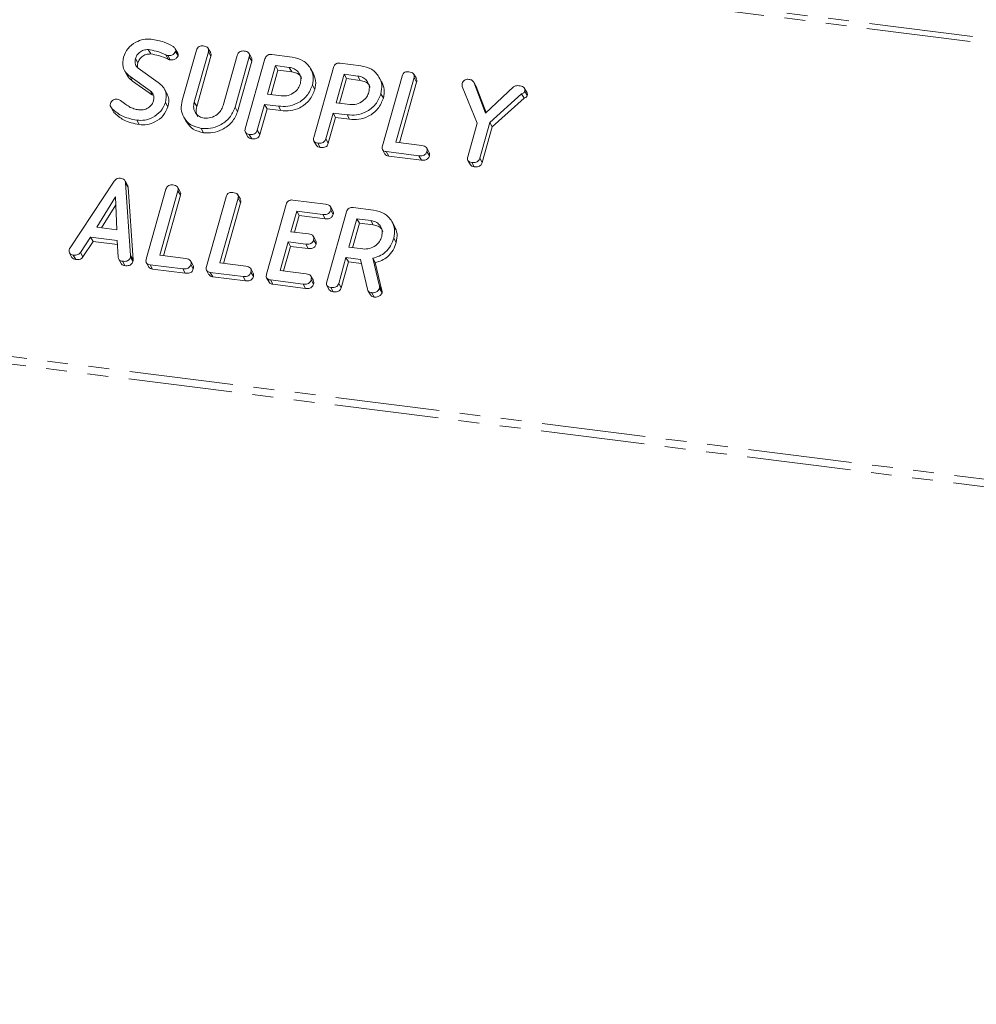
# Model space of a CAD drawing. Units: millimetres. Extents: x -1717 to 6064, y -3952 to -111.
# Drawn here: x -558 to -500, y -3702 to -3642 of the extents above; entities that cross this region are included whole.
import ezdxf

# ---------------------------------------------------------------- set-up
doc = ezdxf.new("R2010")
doc.units = ezdxf.units.MM
doc.linetypes.add('PHANTOM', pattern=[12.7, 6.35, -1.27, 1.27, -1.27, 1.27, -1.27])

msp = doc.modelspace()

# ---------------------------------------------------------------- linework, layer by layer
at = {"color": 8, "linetype": 'PHANTOM', "lineweight": 18}
for p, q in [((-1690.777, -3493.02), (-240.885, -3675.69)), ((-1690.928, -3493.319), (-241.035, -3675.988)), ((-1698.177, -3519.045), (-248.285, -3701.714)), ((-1698.24, -3519.501), (-248.347, -3702.17)), ((-549.347, -3644.16), (-549.197, -3644.428)), ((-547.602, -3647.042), (-547.452, -3647.309)), ((-551.496, -3656.415), (-551.346, -3656.683)), ((-536.284, -3658.289), (-536.134, -3658.556))]:
    msp.add_line(p, q, dxfattribs=at)
at = {"color": 7, "linetype": 'Continuous', "lineweight": 18}
for p, q in [((-550.415, -3643.841), (-550.265, -3644.108)), ((-549.223, -3644.202), (-549.073, -3644.47)), ((-548.616, -3644.058), (-548.766, -3643.791)), ((-548.742, -3643.951), (-548.592, -3644.219)), ((-548.34, -3646.96), (-547.472, -3643.88)), ((-546.737, -3643.971), (-547.602, -3647.042)), ((-546.587, -3644.239), (-547.452, -3647.309)), ((-546.598, -3644.032), (-546.748, -3643.764)), ((-546.737, -3643.971), (-546.587, -3644.239)), ((-545.838, -3647.264), (-544.973, -3644.194)), ((-544.239, -3644.287), (-545.106, -3647.367)), ((-544.099, -3644.347), (-544.249, -3644.079)), ((-544.239, -3644.287), (-544.089, -3644.555)), ((-542.872, -3644.142), (-541.616, -3644.3)), ((-551.192, -3644.386), (-551.042, -3644.653)), ((-544.089, -3644.555), (-544.956, -3647.635)), ((-544.485, -3648.673), (-543.283, -3644.408)), ((-542.638, -3644.821), (-543.129, -3646.563)), ((-541.793, -3644.927), (-542.638, -3644.821)), ((-542.638, -3644.821), (-542.488, -3645.088)), ((-538.682, -3644.669), (-537.427, -3644.827)), ((-551.865, -3645.126), (-551.715, -3645.393)), ((-551.025, -3644.979), (-549.806, -3645.843)), ((-542.488, -3645.088), (-542.912, -3646.591)), ((-541.643, -3645.195), (-542.488, -3645.088)), ((-541.793, -3644.927), (-541.643, -3645.195)), ((-540.343, -3645.274), (-540.493, -3645.006)), ((-540.296, -3649.201), (-539.094, -3644.936)), ((-538.449, -3645.348), (-538.94, -3647.091)), ((-537.604, -3645.455), (-538.449, -3645.348)), ((-538.449, -3645.348), (-538.299, -3645.616)), ((-537.604, -3645.455), (-537.454, -3645.723)), ((-536.106, -3649.728), (-534.904, -3645.463)), ((-534.03, -3645.615), (-534.18, -3645.348)), ((-550.3, -3646.353), (-551.52, -3645.494)), ((-551.52, -3645.494), (-551.37, -3645.761)), ((-550.15, -3646.621), (-551.37, -3645.761)), ((-540.385, -3646.007), (-540.235, -3646.274)), ((-538.299, -3645.616), (-538.722, -3647.118)), ((-537.454, -3645.723), (-538.299, -3645.616)), ((-536.153, -3645.802), (-536.303, -3645.534)), ((-534.169, -3645.555), (-535.281, -3649.501)), ((-534.019, -3645.823), (-535.063, -3649.528)), ((-534.169, -3645.555), (-534.019, -3645.823)), ((-530.312, -3648.34), (-531.225, -3646.093)), ((-530.39, -3646.074), (-530.54, -3645.807)), ((-530.526, -3645.832), (-529.809, -3647.721)), ((-530.526, -3645.832), (-530.376, -3646.1)), ((-530.395, -3646.078), (-530.376, -3646.1)), ((-550.3, -3646.353), (-550.15, -3646.621)), ((-549.28, -3646.514), (-549.43, -3646.246)), ((-543.129, -3646.563), (-542.284, -3646.67)), ((-536.196, -3646.534), (-536.046, -3646.802)), ((-530.376, -3646.1), (-529.773, -3647.688)), ((-529.809, -3647.721), (-528.102, -3646.113)), ((-527.6, -3646.545), (-529.537, -3648.294)), ((-527.6, -3646.545), (-527.45, -3646.813)), ((-527.267, -3646.476), (-527.417, -3646.208)), ((-527.405, -3646.398), (-527.255, -3646.666)), ((-549.36, -3647.066), (-549.21, -3647.334)), ((-543.306, -3647.19), (-543.751, -3648.768)), ((-542.454, -3647.298), (-543.306, -3647.19)), ((-543.306, -3647.19), (-543.156, -3647.458)), ((-538.94, -3647.091), (-538.095, -3647.197)), ((-527.45, -3646.813), (-529.387, -3648.561)), ((-552.71, -3647.342), (-552.56, -3647.61)), ((-552.661, -3647.408), (-552.511, -3647.676)), ((-545.106, -3647.367), (-544.956, -3647.635)), ((-543.156, -3647.458), (-543.601, -3649.035)), ((-542.304, -3647.566), (-543.156, -3647.458)), ((-542.454, -3647.298), (-542.304, -3647.566)), ((-539.117, -3647.718), (-539.561, -3649.295)), ((-538.265, -3647.826), (-539.117, -3647.718)), ((-539.117, -3647.718), (-538.967, -3647.986)), ((-538.265, -3647.826), (-538.115, -3648.093)), ((-551.118, -3648.155), (-550.968, -3648.423)), ((-548.241, -3647.97), (-548.091, -3648.237)), ((-538.967, -3647.986), (-539.411, -3649.563)), ((-538.115, -3648.093), (-538.967, -3647.986)), ((-530.89, -3650.392), (-530.312, -3648.34)), ((-529.537, -3648.294), (-530.152, -3650.473)), ((-529.537, -3648.294), (-529.387, -3648.561)), ((-547.181, -3648.651), (-547.031, -3648.919)), ((-544.476, -3648.898), (-544.326, -3649.166)), ((-544.241, -3649.022), (-544.091, -3649.289)), ((-543.751, -3648.768), (-543.601, -3649.035)), ((-529.387, -3648.561), (-530.002, -3650.741)), ((-540.287, -3649.426), (-540.137, -3649.693)), ((-540.051, -3649.549), (-539.901, -3649.817)), ((-539.561, -3649.295), (-539.411, -3649.563)), ((-535.281, -3649.501), (-533.692, -3649.701)), ((-536.099, -3649.953), (-535.949, -3650.22)), ((-533.871, -3650.328), (-535.869, -3650.076)), ((-535.869, -3650.076), (-535.719, -3650.344)), ((-533.244, -3650.119), (-533.394, -3649.851)), ((-533.385, -3650.064), (-533.235, -3650.332)), ((-533.721, -3650.596), (-535.719, -3650.344)), ((-533.871, -3650.328), (-533.721, -3650.596)), ((-530.88, -3650.614), (-530.73, -3650.881)), ((-530.644, -3650.735), (-530.494, -3651.002)), ((-530.152, -3650.473), (-530.002, -3650.741)), ((-555.196, -3655.949), (-552.501, -3651.879)), ((-551.685, -3652.124), (-551.835, -3651.856)), ((-551.799, -3651.983), (-551.496, -3656.415)), ((-551.799, -3651.983), (-551.649, -3652.251)), ((-551.649, -3652.251), (-551.346, -3656.683)), ((-550.535, -3656.638), (-549.333, -3652.373)), ((-548.598, -3652.464), (-549.71, -3656.41)), ((-548.458, -3652.525), (-548.608, -3652.257)), ((-548.598, -3652.464), (-548.448, -3652.732)), ((-552.406, -3652.845), (-553.564, -3654.697)), ((-552.329, -3654.853), (-552.406, -3652.845)), ((-548.448, -3652.732), (-549.492, -3656.437)), ((-546.86, -3657.101), (-545.658, -3652.836)), ((-544.923, -3652.927), (-546.035, -3656.873)), ((-544.773, -3653.195), (-545.817, -3656.9)), ((-544.784, -3652.988), (-544.934, -3652.72)), ((-544.923, -3652.927), (-544.773, -3653.195)), ((-543.185, -3657.564), (-541.983, -3653.299)), ((-541.573, -3653.032), (-539.575, -3653.284)), ((-552.387, -3653.323), (-553.27, -3654.734)), ((-541.338, -3653.711), (-541.692, -3654.966)), ((-539.749, -3653.912), (-541.338, -3653.711)), ((-541.338, -3653.711), (-541.188, -3653.979)), ((-539.749, -3653.912), (-539.599, -3654.179)), ((-539.51, -3658.027), (-538.308, -3653.762)), ((-539.127, -3653.699), (-539.277, -3653.431)), ((-539.266, -3653.648), (-539.116, -3653.915)), ((-537.897, -3653.495), (-536.642, -3653.654)), ((-541.188, -3653.979), (-541.474, -3654.993)), ((-539.599, -3654.179), (-541.188, -3653.979)), ((-537.664, -3654.174), (-538.155, -3655.917)), ((-537.514, -3654.442), (-537.937, -3655.944)), ((-536.818, -3654.281), (-537.664, -3654.174)), ((-537.664, -3654.174), (-537.514, -3654.442)), ((-536.668, -3654.549), (-537.514, -3654.442)), ((-536.818, -3654.281), (-536.668, -3654.549)), ((-535.363, -3654.632), (-535.513, -3654.365)), ((-553.564, -3654.697), (-552.329, -3654.853)), ((-541.692, -3654.966), (-540.614, -3655.102)), ((-553.937, -3655.3), (-554.556, -3656.235)), ((-553.787, -3655.568), (-554.406, -3656.502)), ((-552.315, -3655.504), (-553.937, -3655.3)), ((-553.937, -3655.3), (-553.787, -3655.568)), ((-552.299, -3655.755), (-553.787, -3655.568)), ((-552.248, -3656.528), (-552.315, -3655.504)), ((-541.869, -3655.593), (-542.36, -3657.336)), ((-540.791, -3655.729), (-541.869, -3655.593)), ((-541.869, -3655.593), (-541.719, -3655.861)), ((-540.17, -3655.516), (-540.32, -3655.249)), ((-540.311, -3655.465), (-540.161, -3655.733)), ((-535.408, -3655.353), (-535.258, -3655.621)), ((-555.231, -3656.269), (-555.081, -3656.536)), ((-554.556, -3656.235), (-554.406, -3656.502)), ((-541.719, -3655.861), (-542.142, -3657.363)), ((-540.641, -3655.997), (-541.719, -3655.861)), ((-540.791, -3655.729), (-540.641, -3655.997)), ((-538.155, -3655.917), (-537.31, -3656.023)), ((-554.996, -3656.394), (-554.846, -3656.661)), ((-552.212, -3656.65), (-552.062, -3656.918)), ((-551.993, -3656.772), (-551.843, -3657.04)), ((-551.503, -3656.516), (-551.353, -3656.783)), ((-550.528, -3656.862), (-550.378, -3657.13)), ((-549.71, -3656.41), (-548.12, -3656.61)), ((-547.672, -3657.028), (-547.822, -3656.76)), ((-546.035, -3656.873), (-544.445, -3657.073)), ((-538.332, -3656.544), (-538.776, -3658.121)), ((-538.182, -3656.812), (-538.626, -3658.389)), ((-537.443, -3656.656), (-538.332, -3656.544)), ((-538.332, -3656.544), (-538.182, -3656.812)), ((-537.384, -3656.913), (-538.182, -3656.812)), ((-537.021, -3658.486), (-537.443, -3656.656)), ((-536.694, -3656.585), (-536.284, -3658.289)), ((-536.694, -3656.585), (-536.544, -3656.853)), ((-536.544, -3656.853), (-536.134, -3658.556)), ((-548.299, -3657.237), (-550.298, -3656.986)), ((-550.298, -3656.986), (-550.148, -3657.253)), ((-548.149, -3657.505), (-550.148, -3657.253)), ((-548.299, -3657.237), (-548.149, -3657.505)), ((-547.814, -3656.974), (-547.664, -3657.241)), ((-546.853, -3657.325), (-546.703, -3657.593)), ((-544.624, -3657.7), (-546.623, -3657.449)), ((-546.623, -3657.449), (-546.473, -3657.716)), ((-543.997, -3657.491), (-544.147, -3657.223)), ((-544.139, -3657.437), (-543.989, -3657.704)), ((-542.36, -3657.336), (-540.771, -3657.536)), ((-544.474, -3657.968), (-546.473, -3657.716)), ((-544.624, -3657.7), (-544.474, -3657.968)), ((-543.178, -3657.788), (-543.028, -3658.056)), ((-540.95, -3658.163), (-542.948, -3657.912)), ((-542.948, -3657.912), (-542.798, -3658.179)), ((-540.322, -3657.954), (-540.472, -3657.686)), ((-540.464, -3657.9), (-540.314, -3658.167)), ((-538.776, -3658.121), (-538.626, -3658.389)), ((-540.8, -3658.431), (-542.798, -3658.179)), ((-540.95, -3658.163), (-540.8, -3658.431)), ((-539.502, -3658.252), (-539.352, -3658.52)), ((-539.266, -3658.375), (-539.116, -3658.643)), ((-536.991, -3658.562), (-536.841, -3658.829)), ((-536.767, -3658.69), (-536.617, -3658.958)), ((-536.276, -3658.433), (-536.126, -3658.701))]:
    msp.add_line(p, q, dxfattribs=at)
for points, knots in [([(-551.927, -3644.293), (-551.851, -3644.111), (-551.7, -3643.747), (-551.22, -3643.39), (-550.717, -3643.192), (-550.403, -3643.206), (-550.246, -3643.212)], [0, 0, 0, 0, 0.279432, 0.559236, 0.779602, 1, 1, 1, 1]), ([(-550.246, -3643.212), (-549.97, -3643.251), (-549.478, -3643.32), (-549.07, -3643.552), (-548.89, -3643.654)], [0, 0, 0, 0, 0.56068, 1, 1, 1, 1]), ([(-548.89, -3643.654), (-548.841, -3643.698), (-548.773, -3643.76), (-548.729, -3643.871), (-548.738, -3643.924), (-548.742, -3643.951)], [0, 0, 0, 0, 0.558838, 0.779806, 1, 1, 1, 1]), ([(-547.472, -3643.88), (-547.456, -3643.833), (-547.424, -3643.74), (-547.307, -3643.636), (-547.173, -3643.605), (-547.094, -3643.611), (-547.055, -3643.614)], [0, 0, 0, 0, 0.28069, 0.558482, 0.779094, 1, 1, 1, 1]), ([(-547.055, -3643.614), (-547.001, -3643.624), (-546.892, -3643.642), (-546.761, -3643.719), (-546.711, -3643.847), (-546.728, -3643.93), (-546.737, -3643.971)], [0, 0, 0, 0, 0.280919, 0.560343, 0.779744, 1, 1, 1, 1]), ([(-550.415, -3643.841), (-550.511, -3643.842), (-550.703, -3643.846), (-550.95, -3643.992), (-551.12, -3644.18), (-551.168, -3644.317), (-551.192, -3644.386)], [0, 0, 0, 0, 0.279107, 0.558912, 0.779283, 1, 1, 1, 1]), ([(-550.265, -3644.108), (-550.361, -3644.11), (-550.553, -3644.113), (-550.8, -3644.26), (-550.97, -3644.448), (-551.018, -3644.585), (-551.042, -3644.653)], [0, 0, 0, 0, 0.279107, 0.558912, 0.779283, 1, 1, 1, 1]), ([(-549.347, -3644.16), (-549.536, -3644.078), (-549.873, -3643.93), (-550.25, -3643.868), (-550.415, -3643.841)], [0, 0, 0, 0, 0.55995, 1, 1, 1, 1]), ([(-549.197, -3644.428), (-549.386, -3644.345), (-549.723, -3644.198), (-550.1, -3644.136), (-550.265, -3644.108)], [0, 0, 0, 0, 0.55995, 1, 1, 1, 1]), ([(-549.223, -3644.202), (-549.247, -3644.196), (-549.291, -3644.187), (-549.33, -3644.168), (-549.347, -3644.16)], [0, 0, 0, 0, 0.55939, 1, 1, 1, 1]), ([(-548.742, -3643.951), (-548.768, -3643.998), (-548.82, -3644.092), (-548.959, -3644.176), (-549.098, -3644.211), (-549.181, -3644.205), (-549.223, -3644.202)], [0, 0, 0, 0, 0.277886, 0.558246, 0.778927, 1, 1, 1, 1]), ([(-548.592, -3644.219), (-548.618, -3644.266), (-548.67, -3644.36), (-548.809, -3644.444), (-548.948, -3644.479), (-549.031, -3644.473), (-549.073, -3644.47)], [0, 0, 0, 0, 0.277886, 0.558246, 0.778927, 1, 1, 1, 1]), ([(-548.618, -3644.06), (-548.615, -3644.062), (-548.596, -3644.083), (-548.581, -3644.14), (-548.589, -3644.192), (-548.592, -3644.219)], [0, 0, 0, 0, 0.05888, 0.530266, 1, 1, 1, 1]), ([(-546.604, -3644.035), (-546.591, -3644.061), (-546.559, -3644.123), (-546.577, -3644.197), (-546.587, -3644.239)], [0, 0, 0, 0, 0.420363, 1, 1, 1, 1]), ([(-544.973, -3644.194), (-544.957, -3644.147), (-544.925, -3644.053), (-544.808, -3643.951), (-544.674, -3643.92), (-544.596, -3643.926), (-544.556, -3643.929)], [0, 0, 0, 0, 0.280643, 0.55852, 0.779119, 1, 1, 1, 1]), ([(-544.556, -3643.929), (-544.502, -3643.939), (-544.393, -3643.957), (-544.261, -3644.034), (-544.213, -3644.162), (-544.23, -3644.246), (-544.239, -3644.287)], [0, 0, 0, 0, 0.280942, 0.560394, 0.779762, 1, 1, 1, 1]), ([(-543.283, -3644.408), (-543.267, -3644.361), (-543.235, -3644.269), (-543.122, -3644.165), (-542.989, -3644.132), (-542.911, -3644.138), (-542.872, -3644.142)], [0, 0, 0, 0, 0.280563, 0.558408, 0.779003, 1, 1, 1, 1]), ([(-551.52, -3645.494), (-551.618, -3645.413), (-551.814, -3645.252), (-552.018, -3644.839), (-551.961, -3644.5), (-551.927, -3644.293)], [0, 0, 0, 0, 0.280938, 0.561348, 1, 1, 1, 1]), ([(-551.192, -3644.386), (-551.206, -3644.448), (-551.233, -3644.573), (-551.211, -3644.8), (-551.095, -3644.911), (-551.025, -3644.979)], [0, 0, 0, 0, 0.281294, 0.56217, 1, 1, 1, 1]), ([(-551.042, -3644.653), (-551.058, -3644.717), (-551.083, -3644.812), (-551.067, -3644.902), (-551.061, -3644.932)], [0, 0, 0, 0, 0.669493, 1, 1, 1, 1]), ([(-549.073, -3644.47), (-549.097, -3644.464), (-549.141, -3644.454), (-549.18, -3644.436), (-549.197, -3644.428)], [0, 0, 0, 0, 0.55939, 1, 1, 1, 1]), ([(-544.106, -3644.35), (-544.092, -3644.376), (-544.061, -3644.439), (-544.078, -3644.513), (-544.089, -3644.555)], [0, 0, 0, 0, 0.422656, 1, 1, 1, 1]), ([(-541.616, -3644.3), (-541.384, -3644.353), (-540.918, -3644.459), (-540.495, -3644.93), (-540.291, -3645.466), (-540.354, -3645.827), (-540.385, -3646.007)], [0, 0, 0, 0, 0.2798827, 0.5594668, 0.7797675, 1, 1, 1, 1]), ([(-539.094, -3644.936), (-539.078, -3644.889), (-539.046, -3644.797), (-538.932, -3644.693), (-538.799, -3644.66), (-538.721, -3644.666), (-538.682, -3644.669)], [0, 0, 0, 0, 0.280563, 0.558408, 0.779003, 1, 1, 1, 1]), ([(-537.427, -3644.827), (-537.194, -3644.881), (-536.729, -3644.987), (-536.305, -3645.458), (-536.102, -3645.994), (-536.164, -3646.354), (-536.196, -3646.534)], [0, 0, 0, 0, 0.2798827, 0.5594668, 0.7797675, 1, 1, 1, 1]), ([(-551.37, -3645.761), (-551.475, -3645.684), (-551.617, -3645.581), (-551.683, -3645.425), (-551.7, -3645.386)], [0, 0, 0, 0, 0.743537, 1, 1, 1, 1]), ([(-541.12, -3645.914), (-541.099, -3645.783), (-541.057, -3645.522), (-541.228, -3645.206), (-541.48, -3644.993), (-541.689, -3644.949), (-541.793, -3644.927)], [0, 0, 0, 0, 0.279656, 0.559345, 0.779527, 1, 1, 1, 1]), ([(-541.044, -3645.603), (-541.064, -3645.556), (-541.121, -3645.418), (-541.335, -3645.263), (-541.54, -3645.217), (-541.643, -3645.195)], [0, 0, 0, 0, 0.207272, 0.603374, 1, 1, 1, 1]), ([(-540.346, -3645.276), (-540.277, -3645.427), (-540.135, -3645.738), (-540.201, -3646.093), (-540.235, -3646.274)], [0, 0, 0, 0, 0.4896324, 1, 1, 1, 1]), ([(-536.931, -3646.442), (-536.91, -3646.311), (-536.868, -3646.05), (-537.039, -3645.734), (-537.291, -3645.521), (-537.5, -3645.477), (-537.604, -3645.455)], [0, 0, 0, 0, 0.279656, 0.559345, 0.779527, 1, 1, 1, 1]), ([(-534.904, -3645.463), (-534.888, -3645.416), (-534.856, -3645.323), (-534.739, -3645.22), (-534.605, -3645.188), (-534.527, -3645.195), (-534.487, -3645.198)], [0, 0, 0, 0, 0.28069, 0.558482, 0.779094, 1, 1, 1, 1]), ([(-534.487, -3645.198), (-534.433, -3645.207), (-534.324, -3645.226), (-534.193, -3645.302), (-534.143, -3645.43), (-534.16, -3645.513), (-534.169, -3645.555)], [0, 0, 0, 0, 0.2809192, 0.5603426, 0.7797436, 1, 1, 1, 1]), ([(-549.806, -3645.843), (-549.705, -3645.925), (-549.504, -3646.091), (-549.277, -3646.505), (-549.328, -3646.854), (-549.36, -3647.066)], [0, 0, 0, 0, 0.281161, 0.561819, 1, 1, 1, 1]), ([(-540.385, -3646.007), (-540.475, -3646.231), (-540.656, -3646.68), (-541.245, -3647.134), (-541.879, -3647.335), (-542.262, -3647.31), (-542.454, -3647.298)], [0, 0, 0, 0, 0.279663, 0.558987, 0.779204, 1, 1, 1, 1]), ([(-542.284, -3646.67), (-542.144, -3646.672), (-541.864, -3646.677), (-541.497, -3646.478), (-541.233, -3646.214), (-541.158, -3646.014), (-541.12, -3645.914)], [0, 0, 0, 0, 0.279682, 0.55935, 0.779537, 1, 1, 1, 1]), ([(-536.855, -3646.131), (-536.875, -3646.084), (-536.932, -3645.946), (-537.146, -3645.791), (-537.351, -3645.745), (-537.454, -3645.723)], [0, 0, 0, 0, 0.207272, 0.603374, 1, 1, 1, 1]), ([(-536.157, -3645.803), (-536.088, -3645.955), (-535.946, -3646.266), (-536.012, -3646.621), (-536.046, -3646.802)], [0, 0, 0, 0, 0.489632, 1, 1, 1, 1]), ([(-534.037, -3645.618), (-534.023, -3645.645), (-533.991, -3645.707), (-534.009, -3645.78), (-534.019, -3645.823)], [0, 0, 0, 0, 0.420363, 1, 1, 1, 1]), ([(-531.225, -3646.093), (-531.233, -3646.061), (-531.246, -3646.003), (-531.233, -3645.943), (-531.227, -3645.917)], [0, 0, 0, 0, 0.558789, 1, 1, 1, 1]), ([(-531.227, -3645.917), (-531.211, -3645.871), (-531.179, -3645.78), (-531.064, -3645.68), (-530.933, -3645.651), (-530.856, -3645.657), (-530.818, -3645.66)], [0, 0, 0, 0, 0.280406, 0.558463, 0.778918, 1, 1, 1, 1]), ([(-530.818, -3645.66), (-530.747, -3645.672), (-530.621, -3645.694), (-530.555, -3645.79), (-530.526, -3645.832)], [0, 0, 0, 0, 0.561194, 1, 1, 1, 1]), ([(-528.102, -3646.113), (-528.041, -3646.084), (-527.931, -3646.031), (-527.816, -3646.041), (-527.766, -3646.045)], [0, 0, 0, 0, 0.5584939, 1, 1, 1, 1]), ([(-527.766, -3646.045), (-527.661, -3646.063), (-527.53, -3646.085), (-527.426, -3646.186), (-527.383, -3646.272), (-527.396, -3646.348), (-527.405, -3646.398)], [0, 0, 0, 0, 0.498934, 0.624821, 0.750385, 1, 1, 1, 1]), ([(-550.094, -3646.971), (-550.08, -3646.905), (-550.052, -3646.771), (-550.099, -3646.537), (-550.224, -3646.423), (-550.3, -3646.353)], [0, 0, 0, 0, 0.28092, 0.561334, 1, 1, 1, 1]), ([(-549.295, -3646.522), (-549.257, -3646.585), (-549.114, -3646.821), (-549.169, -3647.117), (-549.21, -3647.334)], [0, 0, 0, 0, 0.266484, 1, 1, 1, 1]), ([(-540.235, -3646.274), (-540.325, -3646.499), (-540.506, -3646.948), (-541.095, -3647.402), (-541.729, -3647.603), (-542.112, -3647.578), (-542.304, -3647.566)], [0, 0, 0, 0, 0.279663, 0.558987, 0.779204, 1, 1, 1, 1]), ([(-536.196, -3646.534), (-536.286, -3646.759), (-536.467, -3647.208), (-537.055, -3647.662), (-537.689, -3647.863), (-538.073, -3647.838), (-538.265, -3647.826)], [0, 0, 0, 0, 0.279663, 0.558987, 0.779204, 1, 1, 1, 1]), ([(-538.095, -3647.197), (-537.955, -3647.2), (-537.675, -3647.205), (-537.308, -3647.006), (-537.043, -3646.742), (-536.968, -3646.542), (-536.931, -3646.442)], [0, 0, 0, 0, 0.279682, 0.55935, 0.779537, 1, 1, 1, 1]), ([(-527.405, -3646.398), (-527.414, -3646.419), (-527.433, -3646.461), (-527.507, -3646.512), (-527.564, -3646.532), (-527.6, -3646.545)], [0, 0, 0, 0, 0.278937, 0.559692, 1, 1, 1, 1]), ([(-527.255, -3646.666), (-527.264, -3646.687), (-527.283, -3646.729), (-527.357, -3646.78), (-527.414, -3646.8), (-527.45, -3646.813)], [0, 0, 0, 0, 0.278937, 0.559692, 1, 1, 1, 1]), ([(-527.27, -3646.477), (-527.262, -3646.491), (-527.231, -3646.546), (-527.245, -3646.615), (-527.255, -3646.666)], [0, 0, 0, 0, 0.2522863, 1, 1, 1, 1]), ([(-552.661, -3647.408), (-552.694, -3647.364), (-552.753, -3647.286), (-552.736, -3647.185), (-552.729, -3647.14)], [0, 0, 0, 0, 0.55936, 1, 1, 1, 1]), ([(-552.729, -3647.14), (-552.711, -3647.096), (-552.674, -3647.006), (-552.557, -3646.918), (-552.434, -3646.868), (-552.357, -3646.871), (-552.318, -3646.873)], [0, 0, 0, 0, 0.279407, 0.55919, 0.779723, 1, 1, 1, 1]), ([(-552.318, -3646.873), (-552.277, -3646.881), (-552.204, -3646.896), (-552.145, -3646.935), (-552.118, -3646.952)], [0, 0, 0, 0, 0.558998, 1, 1, 1, 1]), ([(-552.118, -3646.952), (-552.009, -3647.034), (-551.814, -3647.179), (-551.606, -3647.31), (-551.515, -3647.368)], [0, 0, 0, 0, 0.559941, 1, 1, 1, 1]), ([(-549.36, -3647.066), (-549.442, -3647.253), (-549.606, -3647.627), (-550.108, -3647.99), (-550.633, -3648.181), (-550.957, -3648.164), (-551.118, -3648.155)], [0, 0, 0, 0, 0.279094, 0.559103, 0.779414, 1, 1, 1, 1]), ([(-550.951, -3647.527), (-550.848, -3647.528), (-550.642, -3647.531), (-550.373, -3647.384), (-550.178, -3647.192), (-550.122, -3647.045), (-550.094, -3646.971)], [0, 0, 0, 0, 0.279587, 0.559337, 0.779621, 1, 1, 1, 1]), ([(-547.181, -3648.651), (-547.406, -3648.596), (-547.857, -3648.487), (-548.258, -3648.016), (-548.438, -3647.486), (-548.373, -3647.135), (-548.34, -3646.96)], [0, 0, 0, 0, 0.279616, 0.559364, 0.779619, 1, 1, 1, 1]), ([(-547.602, -3647.042), (-547.626, -3647.167), (-547.673, -3647.419), (-547.532, -3647.733), (-547.303, -3647.953), (-547.103, -3648), (-547.004, -3648.024)], [0, 0, 0, 0, 0.2802, 0.559623, 0.779931, 1, 1, 1, 1]), ([(-547.004, -3648.024), (-546.863, -3648.026), (-546.583, -3648.032), (-546.215, -3647.83), (-545.951, -3647.565), (-545.876, -3647.364), (-545.838, -3647.264)], [0, 0, 0, 0, 0.2796743, 0.5593069, 0.7795075, 1, 1, 1, 1]), ([(-536.046, -3646.802), (-536.136, -3647.027), (-536.317, -3647.476), (-536.905, -3647.93), (-537.539, -3648.131), (-537.923, -3648.106), (-538.115, -3648.093)], [0, 0, 0, 0, 0.279663, 0.558987, 0.779204, 1, 1, 1, 1]), ([(-551.118, -3648.155), (-551.454, -3648.085), (-552.052, -3647.959), (-552.475, -3647.576), (-552.661, -3647.408)], [0, 0, 0, 0, 0.5595665, 1, 1, 1, 1]), ([(-550.968, -3648.423), (-551.304, -3648.352), (-551.902, -3648.226), (-552.325, -3647.844), (-552.511, -3647.676)], [0, 0, 0, 0, 0.5595665, 1, 1, 1, 1]), ([(-551.515, -3647.368), (-551.415, -3647.409), (-551.236, -3647.483), (-551.038, -3647.513), (-550.951, -3647.527)], [0, 0, 0, 0, 0.55981, 1, 1, 1, 1]), ([(-549.21, -3647.334), (-549.292, -3647.521), (-549.456, -3647.895), (-549.958, -3648.258), (-550.483, -3648.449), (-550.807, -3648.431), (-550.968, -3648.423)], [0, 0, 0, 0, 0.279094, 0.559103, 0.779414, 1, 1, 1, 1]), ([(-547.452, -3647.309), (-547.48, -3647.437), (-547.528, -3647.657), (-547.429, -3647.841), (-547.388, -3647.918)], [0, 0, 0, 0, 0.58158, 1, 1, 1, 1]), ([(-545.106, -3647.367), (-545.202, -3647.588), (-545.394, -3648.031), (-545.988, -3648.459), (-546.608, -3648.681), (-546.99, -3648.661), (-547.181, -3648.651)], [0, 0, 0, 0, 0.279192, 0.559097, 0.779436, 1, 1, 1, 1]), ([(-544.956, -3647.635), (-545.052, -3647.856), (-545.244, -3648.298), (-545.838, -3648.727), (-546.458, -3648.948), (-546.84, -3648.929), (-547.031, -3648.919)], [0, 0, 0, 0, 0.2791921, 0.5590967, 0.779436, 1, 1, 1, 1]), ([(-547.031, -3648.919), (-547.26, -3648.866), (-547.714, -3648.761), (-547.965, -3648.41), (-548.089, -3648.236)], [0, 0, 0, 0, 0.504587, 1, 1, 1, 1]), ([(-544.241, -3649.022), (-544.29, -3649.013), (-544.387, -3648.995), (-544.489, -3648.904), (-544.51, -3648.784), (-544.493, -3648.71), (-544.485, -3648.673)], [0, 0, 0, 0, 0.280562, 0.558819, 0.778919, 1, 1, 1, 1]), ([(-543.751, -3648.768), (-543.763, -3648.802), (-543.786, -3648.871), (-543.865, -3648.961), (-544.023, -3649.038), (-544.151, -3649.028), (-544.241, -3649.022)], [0, 0, 0, 0, 0.186998, 0.37391, 0.561067, 1, 1, 1, 1]), ([(-543.601, -3649.035), (-543.613, -3649.07), (-543.636, -3649.139), (-543.715, -3649.229), (-543.873, -3649.306), (-544.001, -3649.296), (-544.091, -3649.289)], [0, 0, 0, 0, 0.1869977, 0.3739096, 0.5610665, 1, 1, 1, 1]), ([(-544.091, -3649.289), (-544.141, -3649.281), (-544.238, -3649.266), (-544.296, -3649.197), (-544.324, -3649.164)], [0, 0, 0, 0, 0.519205, 1, 1, 1, 1]), ([(-540.051, -3649.549), (-540.1, -3649.54), (-540.198, -3649.523), (-540.3, -3649.432), (-540.321, -3649.312), (-540.304, -3649.238), (-540.296, -3649.201)], [0, 0, 0, 0, 0.280562, 0.558819, 0.778919, 1, 1, 1, 1]), ([(-539.901, -3649.817), (-539.952, -3649.809), (-540.049, -3649.794), (-540.107, -3649.725), (-540.135, -3649.691)], [0, 0, 0, 0, 0.519205, 1, 1, 1, 1]), ([(-539.561, -3649.295), (-539.573, -3649.33), (-539.597, -3649.399), (-539.676, -3649.489), (-539.834, -3649.566), (-539.962, -3649.556), (-540.051, -3649.549)], [0, 0, 0, 0, 0.186998, 0.37391, 0.561067, 1, 1, 1, 1]), ([(-539.411, -3649.563), (-539.423, -3649.598), (-539.447, -3649.667), (-539.526, -3649.757), (-539.684, -3649.833), (-539.812, -3649.824), (-539.901, -3649.817)], [0, 0, 0, 0, 0.186998, 0.37391, 0.561067, 1, 1, 1, 1]), ([(-533.692, -3649.701), (-533.637, -3649.71), (-533.529, -3649.728), (-533.402, -3649.811), (-533.357, -3649.94), (-533.376, -3650.023), (-533.385, -3650.064)], [0, 0, 0, 0, 0.2809867, 0.5600062, 0.7794189, 1, 1, 1, 1]), ([(-535.869, -3650.076), (-535.917, -3650.067), (-536.014, -3650.05), (-536.112, -3649.958), (-536.131, -3649.838), (-536.115, -3649.765), (-536.106, -3649.728)], [0, 0, 0, 0, 0.280586, 0.558843, 0.77916, 1, 1, 1, 1]), ([(-535.719, -3650.344), (-535.769, -3650.336), (-535.864, -3650.32), (-535.92, -3650.251), (-535.947, -3650.218)], [0, 0, 0, 0, 0.521958, 1, 1, 1, 1]), ([(-533.385, -3650.064), (-533.397, -3650.099), (-533.42, -3650.169), (-533.497, -3650.259), (-533.652, -3650.343), (-533.781, -3650.334), (-533.871, -3650.328)], [0, 0, 0, 0, 0.1874481, 0.3746581, 0.5611958, 1, 1, 1, 1]), ([(-533.25, -3650.121), (-533.236, -3650.149), (-533.206, -3650.215), (-533.224, -3650.29), (-533.235, -3650.332)], [0, 0, 0, 0, 0.437469, 1, 1, 1, 1]), ([(-533.235, -3650.332), (-533.247, -3650.367), (-533.27, -3650.436), (-533.347, -3650.527), (-533.502, -3650.61), (-533.631, -3650.602), (-533.721, -3650.596)], [0, 0, 0, 0, 0.187448, 0.374658, 0.561196, 1, 1, 1, 1]), ([(-530.644, -3650.735), (-530.692, -3650.726), (-530.789, -3650.709), (-530.891, -3650.621), (-530.915, -3650.503), (-530.898, -3650.429), (-530.89, -3650.392)], [0, 0, 0, 0, 0.280647, 0.55888, 0.778956, 1, 1, 1, 1]), ([(-530.494, -3651.002), (-530.544, -3650.995), (-530.641, -3650.98), (-530.7, -3650.912), (-530.728, -3650.879)], [0, 0, 0, 0, 0.5165083, 1, 1, 1, 1]), ([(-530.152, -3650.473), (-530.163, -3650.508), (-530.187, -3650.578), (-530.265, -3650.67), (-530.424, -3650.751), (-530.553, -3650.741), (-530.644, -3650.735)], [0, 0, 0, 0, 0.187244, 0.374186, 0.561366, 1, 1, 1, 1]), ([(-530.002, -3650.741), (-530.013, -3650.776), (-530.037, -3650.846), (-530.115, -3650.937), (-530.274, -3651.018), (-530.403, -3651.009), (-530.494, -3651.002)], [0, 0, 0, 0, 0.187244, 0.374186, 0.561366, 1, 1, 1, 1]), ([(-552.501, -3651.879), (-552.475, -3651.847), (-552.423, -3651.783), (-552.289, -3651.702), (-552.183, -3651.703), (-552.118, -3651.704)], [0, 0, 0, 0, 0.281499, 0.562, 1, 1, 1, 1]), ([(-552.118, -3651.704), (-552.073, -3651.711), (-551.983, -3651.727), (-551.876, -3651.791), (-551.814, -3651.883), (-551.804, -3651.95), (-551.799, -3651.983)], [0, 0, 0, 0, 0.280335, 0.559983, 0.779865, 1, 1, 1, 1]), ([(-549.333, -3652.373), (-549.317, -3652.326), (-549.285, -3652.232), (-549.168, -3652.129), (-549.034, -3652.098), (-548.955, -3652.104), (-548.916, -3652.107)], [0, 0, 0, 0, 0.28069, 0.558482, 0.779094, 1, 1, 1, 1]), ([(-548.916, -3652.107), (-548.861, -3652.116), (-548.753, -3652.135), (-548.621, -3652.212), (-548.571, -3652.339), (-548.589, -3652.422), (-548.598, -3652.464)], [0, 0, 0, 0, 0.280919, 0.560343, 0.779744, 1, 1, 1, 1]), ([(-551.689, -3652.126), (-551.682, -3652.135), (-551.656, -3652.171), (-551.652, -3652.216), (-551.649, -3652.251)], [0, 0, 0, 0, 0.246477, 1, 1, 1, 1]), ([(-548.465, -3652.528), (-548.452, -3652.554), (-548.419, -3652.616), (-548.437, -3652.689), (-548.448, -3652.732)], [0, 0, 0, 0, 0.420363, 1, 1, 1, 1]), ([(-545.658, -3652.836), (-545.642, -3652.789), (-545.61, -3652.695), (-545.493, -3652.592), (-545.359, -3652.561), (-545.28, -3652.567), (-545.241, -3652.57)], [0, 0, 0, 0, 0.28069, 0.558482, 0.779094, 1, 1, 1, 1]), ([(-545.241, -3652.57), (-545.186, -3652.579), (-545.078, -3652.598), (-544.947, -3652.675), (-544.896, -3652.802), (-544.914, -3652.885), (-544.923, -3652.927)], [0, 0, 0, 0, 0.2809192, 0.5603426, 0.7797436, 1, 1, 1, 1]), ([(-544.79, -3652.991), (-544.777, -3653.017), (-544.745, -3653.079), (-544.762, -3653.152), (-544.773, -3653.195)], [0, 0, 0, 0, 0.420363, 1, 1, 1, 1]), ([(-541.983, -3653.299), (-541.967, -3653.252), (-541.935, -3653.16), (-541.823, -3653.056), (-541.69, -3653.023), (-541.612, -3653.029), (-541.573, -3653.032)], [0, 0, 0, 0, 0.280548, 0.558637, 0.779137, 1, 1, 1, 1]), ([(-539.575, -3653.284), (-539.52, -3653.293), (-539.412, -3653.312), (-539.283, -3653.393), (-539.239, -3653.523), (-539.257, -3653.606), (-539.266, -3653.648)], [0, 0, 0, 0, 0.280948, 0.559932, 0.779622, 1, 1, 1, 1]), ([(-539.266, -3653.648), (-539.285, -3653.7), (-539.322, -3653.805), (-539.513, -3653.928), (-539.66, -3653.918), (-539.749, -3653.912)], [0, 0, 0, 0, 0.2809013, 0.559652, 1, 1, 1, 1]), ([(-539.132, -3653.701), (-539.118, -3653.73), (-539.087, -3653.797), (-539.106, -3653.873), (-539.116, -3653.915)], [0, 0, 0, 0, 0.446028, 1, 1, 1, 1]), ([(-538.308, -3653.762), (-538.292, -3653.715), (-538.26, -3653.623), (-538.147, -3653.519), (-538.014, -3653.486), (-537.936, -3653.492), (-537.897, -3653.495)], [0, 0, 0, 0, 0.280563, 0.558408, 0.779003, 1, 1, 1, 1]), ([(-536.642, -3653.654), (-536.409, -3653.706), (-535.945, -3653.811), (-535.521, -3654.28), (-535.314, -3654.814), (-535.377, -3655.173), (-535.408, -3655.353)], [0, 0, 0, 0, 0.2799143, 0.5595131, 0.7798032, 1, 1, 1, 1]), ([(-539.116, -3653.915), (-539.135, -3653.968), (-539.172, -3654.073), (-539.363, -3654.196), (-539.51, -3654.186), (-539.599, -3654.179)], [0, 0, 0, 0, 0.280901, 0.559652, 1, 1, 1, 1]), ([(-536.145, -3655.268), (-536.124, -3655.137), (-536.082, -3654.876), (-536.253, -3654.56), (-536.506, -3654.347), (-536.714, -3654.303), (-536.818, -3654.281)], [0, 0, 0, 0, 0.279656, 0.559345, 0.779527, 1, 1, 1, 1]), ([(-540.614, -3655.102), (-540.56, -3655.111), (-540.452, -3655.129), (-540.326, -3655.212), (-540.283, -3655.341), (-540.301, -3655.424), (-540.311, -3655.465)], [0, 0, 0, 0, 0.280924, 0.559805, 0.779409, 1, 1, 1, 1]), ([(-536.07, -3654.957), (-536.089, -3654.91), (-536.146, -3654.772), (-536.36, -3654.617), (-536.566, -3654.571), (-536.668, -3654.549)], [0, 0, 0, 0, 0.207272, 0.603374, 1, 1, 1, 1]), ([(-535.368, -3654.634), (-535.3, -3654.783), (-535.159, -3655.089), (-535.224, -3655.44), (-535.258, -3655.621)], [0, 0, 0, 0, 0.484441, 1, 1, 1, 1]), ([(-540.311, -3655.465), (-540.329, -3655.517), (-540.367, -3655.621), (-540.555, -3655.746), (-540.701, -3655.736), (-540.791, -3655.729)], [0, 0, 0, 0, 0.280909, 0.559631, 1, 1, 1, 1]), ([(-540.175, -3655.518), (-540.162, -3655.548), (-540.131, -3655.614), (-540.15, -3655.691), (-540.161, -3655.733)], [0, 0, 0, 0, 0.448347, 1, 1, 1, 1]), ([(-537.31, -3656.023), (-537.17, -3656.026), (-536.89, -3656.031), (-536.522, -3655.832), (-536.258, -3655.568), (-536.183, -3655.368), (-536.145, -3655.268)], [0, 0, 0, 0, 0.279682, 0.55935, 0.779537, 1, 1, 1, 1]), ([(-535.408, -3655.353), (-535.462, -3655.512), (-535.571, -3655.83), (-535.891, -3656.217), (-536.287, -3656.472), (-536.558, -3656.547), (-536.694, -3656.585)], [0, 0, 0, 0, 0.280341, 0.559782, 0.779702, 1, 1, 1, 1]), ([(-535.258, -3655.621), (-535.312, -3655.78), (-535.421, -3656.097), (-535.741, -3656.485), (-536.137, -3656.739), (-536.408, -3656.815), (-536.544, -3656.853)], [0, 0, 0, 0, 0.280341, 0.559782, 0.779702, 1, 1, 1, 1]), ([(-554.996, -3656.394), (-555.045, -3656.385), (-555.142, -3656.367), (-555.243, -3656.276), (-555.264, -3656.155), (-555.247, -3656.081), (-555.238, -3656.044)], [0, 0, 0, 0, 0.280621, 0.558951, 0.779137, 1, 1, 1, 1]), ([(-555.238, -3656.044), (-555.232, -3656.026), (-555.221, -3655.993), (-555.204, -3655.962), (-555.196, -3655.949)], [0, 0, 0, 0, 0.5598575, 1, 1, 1, 1]), ([(-554.556, -3656.235), (-554.586, -3656.271), (-554.645, -3656.342), (-554.809, -3656.405), (-554.925, -3656.398), (-554.996, -3656.394)], [0, 0, 0, 0, 0.279846, 0.559827, 1, 1, 1, 1]), ([(-540.161, -3655.733), (-540.179, -3655.785), (-540.217, -3655.889), (-540.405, -3656.014), (-540.551, -3656.003), (-540.641, -3655.997)], [0, 0, 0, 0, 0.280909, 0.559631, 1, 1, 1, 1]), ([(-554.846, -3656.661), (-554.896, -3656.653), (-554.993, -3656.638), (-555.051, -3656.568), (-555.079, -3656.535)], [0, 0, 0, 0, 0.5176955, 1, 1, 1, 1]), ([(-554.406, -3656.502), (-554.436, -3656.538), (-554.495, -3656.61), (-554.659, -3656.673), (-554.775, -3656.666), (-554.846, -3656.661)], [0, 0, 0, 0, 0.279846, 0.559827, 1, 1, 1, 1]), ([(-551.993, -3656.772), (-552.03, -3656.765), (-552.105, -3656.751), (-552.217, -3656.675), (-552.236, -3656.584), (-552.248, -3656.528)], [0, 0, 0, 0, 0.281303, 0.561775, 1, 1, 1, 1]), ([(-551.843, -3657.04), (-551.879, -3657.032), (-551.953, -3657.017), (-552.036, -3656.972), (-552.05, -3656.926), (-552.053, -3656.914)], [0, 0, 0, 0, 0.424668, 0.848081, 1, 1, 1, 1]), ([(-551.503, -3656.516), (-551.515, -3656.55), (-551.539, -3656.62), (-551.617, -3656.71), (-551.775, -3656.787), (-551.903, -3656.778), (-551.993, -3656.772)], [0, 0, 0, 0, 0.187132, 0.374119, 0.561294, 1, 1, 1, 1]), ([(-551.353, -3656.783), (-551.365, -3656.818), (-551.389, -3656.887), (-551.467, -3656.978), (-551.625, -3657.054), (-551.753, -3657.046), (-551.843, -3657.04)], [0, 0, 0, 0, 0.187132, 0.374119, 0.561294, 1, 1, 1, 1]), ([(-551.496, -3656.415), (-551.495, -3656.434), (-551.493, -3656.467), (-551.5, -3656.501), (-551.503, -3656.516)], [0, 0, 0, 0, 0.5595122, 1, 1, 1, 1]), ([(-551.346, -3656.683), (-551.345, -3656.701), (-551.343, -3656.735), (-551.35, -3656.769), (-551.353, -3656.783)], [0, 0, 0, 0, 0.5595122, 1, 1, 1, 1]), ([(-550.298, -3656.986), (-550.346, -3656.977), (-550.442, -3656.959), (-550.541, -3656.867), (-550.56, -3656.748), (-550.543, -3656.674), (-550.535, -3656.638)], [0, 0, 0, 0, 0.2805856, 0.5588427, 0.7791601, 1, 1, 1, 1]), ([(-548.12, -3656.61), (-548.066, -3656.619), (-547.957, -3656.638), (-547.83, -3656.72), (-547.786, -3656.849), (-547.804, -3656.932), (-547.814, -3656.974)], [0, 0, 0, 0, 0.2809867, 0.5600062, 0.7794189, 1, 1, 1, 1]), ([(-550.148, -3657.253), (-550.197, -3657.245), (-550.293, -3657.23), (-550.349, -3657.161), (-550.375, -3657.128)], [0, 0, 0, 0, 0.521958, 1, 1, 1, 1]), ([(-547.814, -3656.974), (-547.825, -3657.008), (-547.849, -3657.078), (-547.925, -3657.169), (-548.08, -3657.252), (-548.209, -3657.243), (-548.299, -3657.237)], [0, 0, 0, 0, 0.187448, 0.374658, 0.561196, 1, 1, 1, 1]), ([(-547.664, -3657.241), (-547.675, -3657.276), (-547.699, -3657.346), (-547.775, -3657.436), (-547.93, -3657.52), (-548.059, -3657.511), (-548.149, -3657.505)], [0, 0, 0, 0, 0.187448, 0.374658, 0.561196, 1, 1, 1, 1]), ([(-547.678, -3657.03), (-547.665, -3657.059), (-547.634, -3657.124), (-547.653, -3657.199), (-547.664, -3657.241)], [0, 0, 0, 0, 0.437469, 1, 1, 1, 1]), ([(-546.623, -3657.449), (-546.671, -3657.44), (-546.768, -3657.422), (-546.866, -3657.33), (-546.885, -3657.211), (-546.868, -3657.137), (-546.86, -3657.101)], [0, 0, 0, 0, 0.280586, 0.558843, 0.77916, 1, 1, 1, 1]), ([(-544.139, -3657.437), (-544.15, -3657.471), (-544.174, -3657.541), (-544.25, -3657.632), (-544.406, -3657.715), (-544.534, -3657.706), (-544.624, -3657.7)], [0, 0, 0, 0, 0.1874481, 0.3746581, 0.5611958, 1, 1, 1, 1]), ([(-544.445, -3657.073), (-544.391, -3657.082), (-544.283, -3657.101), (-544.156, -3657.183), (-544.111, -3657.312), (-544.13, -3657.395), (-544.139, -3657.437)], [0, 0, 0, 0, 0.280987, 0.560006, 0.779419, 1, 1, 1, 1]), ([(-544.003, -3657.493), (-543.99, -3657.522), (-543.959, -3657.587), (-543.978, -3657.662), (-543.989, -3657.704)], [0, 0, 0, 0, 0.437469, 1, 1, 1, 1]), ([(-546.473, -3657.716), (-546.523, -3657.708), (-546.618, -3657.693), (-546.674, -3657.624), (-546.7, -3657.591)], [0, 0, 0, 0, 0.521958, 1, 1, 1, 1]), ([(-543.989, -3657.704), (-544, -3657.739), (-544.024, -3657.809), (-544.1, -3657.899), (-544.256, -3657.983), (-544.384, -3657.974), (-544.474, -3657.968)], [0, 0, 0, 0, 0.187448, 0.374658, 0.561196, 1, 1, 1, 1]), ([(-542.948, -3657.912), (-542.996, -3657.903), (-543.093, -3657.885), (-543.191, -3657.793), (-543.21, -3657.674), (-543.194, -3657.6), (-543.185, -3657.564)], [0, 0, 0, 0, 0.280586, 0.558843, 0.77916, 1, 1, 1, 1]), ([(-542.798, -3658.179), (-542.848, -3658.171), (-542.943, -3658.156), (-542.999, -3658.087), (-543.026, -3658.054)], [0, 0, 0, 0, 0.521958, 1, 1, 1, 1]), ([(-540.464, -3657.9), (-540.476, -3657.934), (-540.499, -3658.004), (-540.576, -3658.095), (-540.731, -3658.178), (-540.859, -3658.169), (-540.95, -3658.163)], [0, 0, 0, 0, 0.187448, 0.374658, 0.561196, 1, 1, 1, 1]), ([(-540.771, -3657.536), (-540.716, -3657.545), (-540.608, -3657.564), (-540.481, -3657.646), (-540.436, -3657.775), (-540.455, -3657.858), (-540.464, -3657.9)], [0, 0, 0, 0, 0.280987, 0.560006, 0.779419, 1, 1, 1, 1]), ([(-540.328, -3657.956), (-540.315, -3657.985), (-540.284, -3658.05), (-540.303, -3658.125), (-540.314, -3658.167)], [0, 0, 0, 0, 0.437469, 1, 1, 1, 1]), ([(-539.266, -3658.375), (-539.315, -3658.367), (-539.412, -3658.349), (-539.514, -3658.258), (-539.535, -3658.138), (-539.519, -3658.064), (-539.51, -3658.027)], [0, 0, 0, 0, 0.280562, 0.558819, 0.778919, 1, 1, 1, 1]), ([(-538.776, -3658.121), (-538.788, -3658.156), (-538.812, -3658.225), (-538.89, -3658.315), (-539.049, -3658.392), (-539.177, -3658.382), (-539.266, -3658.375)], [0, 0, 0, 0, 0.186998, 0.37391, 0.561067, 1, 1, 1, 1]), ([(-540.314, -3658.167), (-540.326, -3658.202), (-540.349, -3658.272), (-540.426, -3658.362), (-540.581, -3658.446), (-540.709, -3658.437), (-540.8, -3658.431)], [0, 0, 0, 0, 0.187448, 0.374658, 0.561196, 1, 1, 1, 1]), ([(-539.116, -3658.643), (-539.166, -3658.635), (-539.263, -3658.62), (-539.322, -3658.551), (-539.35, -3658.517)], [0, 0, 0, 0, 0.519205, 1, 1, 1, 1]), ([(-538.626, -3658.389), (-538.638, -3658.424), (-538.662, -3658.493), (-538.74, -3658.583), (-538.899, -3658.659), (-539.027, -3658.65), (-539.116, -3658.643)], [0, 0, 0, 0, 0.186998, 0.37391, 0.561067, 1, 1, 1, 1]), ([(-536.767, -3658.69), (-536.801, -3658.684), (-536.868, -3658.671), (-536.972, -3658.61), (-537.002, -3658.533), (-537.021, -3658.486)], [0, 0, 0, 0, 0.2809277, 0.5618855, 1, 1, 1, 1]), ([(-536.276, -3658.433), (-536.303, -3658.48), (-536.357, -3658.575), (-536.498, -3658.662), (-536.639, -3658.699), (-536.725, -3658.693), (-536.767, -3658.69)], [0, 0, 0, 0, 0.277634, 0.558272, 0.779097, 1, 1, 1, 1]), ([(-536.126, -3658.701), (-536.153, -3658.748), (-536.207, -3658.843), (-536.348, -3658.929), (-536.489, -3658.967), (-536.575, -3658.961), (-536.617, -3658.958)], [0, 0, 0, 0, 0.277634, 0.558272, 0.779097, 1, 1, 1, 1]), ([(-536.284, -3658.289), (-536.278, -3658.315), (-536.266, -3658.362), (-536.273, -3658.411), (-536.276, -3658.433)], [0, 0, 0, 0, 0.5602252, 1, 1, 1, 1]), ([(-536.134, -3658.556), (-536.128, -3658.583), (-536.116, -3658.629), (-536.123, -3658.679), (-536.126, -3658.701)], [0, 0, 0, 0, 0.560225, 1, 1, 1, 1]), ([(-536.617, -3658.958), (-536.651, -3658.951), (-536.717, -3658.938), (-536.8, -3658.894), (-536.822, -3658.844), (-536.832, -3658.824)], [0, 0, 0, 0, 0.369776, 0.739591, 1, 1, 1, 1])]:
    msp.add_open_spline(points, degree=3, knots=knots, dxfattribs=at)

doc.saveas('drawing.dxf')
